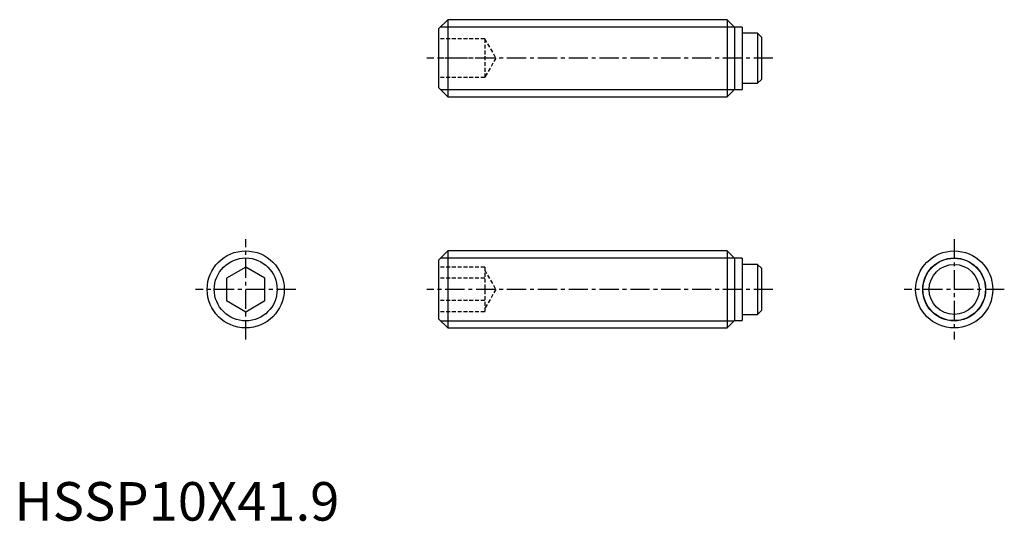
# Model space of a CAD drawing. Extents: x 1 to 128, y 0 to 65.
import ezdxf

# ---------------------------------------------------------------- set-up
doc = ezdxf.new("R2010")
doc.units = 0
doc.header["$LTSCALE"] = 2
doc.linetypes.add('CENTER', pattern=[2, 1.25, -0.25, 0.25, -0.25])
doc.linetypes.add('HIDDEN', pattern=[0.375, 0.25, -0.125])
doc.layers.get('0').update_dxf_attribs({"linetype": 'CONTINUOUS'})
for name, color, linetype in [('1', 1, 'CENTER'), ('2', 2, 'HIDDEN'), ('3', 3, 'CONTINUOUS')]:
    doc.layers.add(name, color=color, linetype=linetype)
doc.styles.add('STANDARD1', font='txt')

msp = doc.modelspace()

# ---------------------------------------------------------------- linework, layer by layer
for p, q in [((56.2, 65), (55, 63.8)), ((56.2, 65), (56.2, 55)), ((92.45, 65), (56.2, 65)), ((93.4, 64.05), (92.45, 65)), ((92.45, 65), (92.45, 55)), ((94.4, 64.05), (93.4, 64.05)), ((93.4, 64.05), (93.4, 55.95)), ((94.4, 64.05), (94.4, 55.95)), ((55, 63.8), (55, 56.2)), ((96.39, 63.25), (94.4, 63.25)), ((96.39, 63.25), (96.39, 56.75)), ((96.89, 62.75), (96.39, 63.25)), ((96.89, 62.75), (96.89, 57.25)), ((55, 56.2), (56.2, 55)), ((94.4, 56.75), (96.39, 56.75)), ((96.39, 56.75), (96.89, 57.25)), ((56.2, 55), (92.45, 55)), ((92.45, 55), (93.4, 55.95)), ((93.4, 55.95), (94.4, 55.95)), ((56.2, 35), (55, 33.8)), ((92.45, 35), (56.2, 35)), ((56.2, 35), (56.2, 25)), ((93.4, 34.05), (92.45, 35)), ((92.45, 35), (92.45, 25)), ((55, 33.8), (55, 26.2)), ((94.4, 34.05), (93.4, 34.05)), ((93.4, 34.05), (93.4, 25.95)), ((94.4, 34.05), (94.4, 25.95)), ((96.39, 33.25), (94.4, 33.25)), ((96.89, 32.75), (96.39, 33.25)), ((96.39, 33.25), (96.39, 26.75)), ((30, 32.89), (27.5, 31.44)), ((32.5, 31.44), (30, 32.89)), ((96.89, 32.75), (96.89, 27.25)), ((27.5, 31.44), (27.5, 28.56)), ((32.5, 28.56), (32.5, 31.44)), ((27.5, 28.56), (30, 27.11)), ((30, 27.11), (32.5, 28.56)), ((96.39, 26.75), (96.89, 27.25)), ((55, 26.2), (56.2, 25)), ((92.45, 25), (93.4, 25.95)), ((93.4, 25.95), (94.4, 25.95)), ((94.4, 26.75), (96.39, 26.75)), ((56.2, 25), (92.45, 25))]:
    msp.add_line(p, q)
for centre, radius in [((30, 30), 5), ((121.89, 30), 5), ((121.89, 30), 4.05), ((121.89, 30), 3.25)]:
    msp.add_circle(centre, radius)
at = {"layer": '1'}
for p, q in [((98.39, 60), (53.5, 60)), ((30, 23.5), (30, 36.5)), ((121.89, 36.5), (121.89, 23.5)), ((36.5, 30), (23.5, 30)), ((98.39, 30), (53.5, 30)), ((128.39, 30), (115.39, 30))]:
    msp.add_line(p, q, dxfattribs=at)
at = {"layer": '2'}
for p, q in [((61, 62.5), (55, 62.5)), ((61, 62.5), (61, 57.5)), ((61, 62.5), (62.44, 60)), ((61, 60), (55, 60)), ((62.44, 60), (61, 57.5)), ((61, 57.5), (55, 57.5)), ((61, 32.89), (55, 32.89)), ((61, 32.89), (61, 27.11)), ((61, 32.5), (62.44, 30)), ((61, 31.44), (55, 31.44)), ((62.44, 30), (61, 27.5)), ((61, 28.56), (55, 28.56)), ((61, 27.11), (55, 27.11))]:
    msp.add_line(p, q, dxfattribs=at)
at = {"layer": '3'}
for p, q in [((55.28, 64.08), (93.37, 64.08)), ((55.28, 55.92), (93.37, 55.92)), ((55.28, 34.08), (93.37, 34.08)), ((55.28, 25.92), (93.37, 25.92))]:
    msp.add_line(p, q, dxfattribs=at)
for centre in [(30, 30), (121.89, 30)]:
    msp.add_circle(centre, 4.08, dxfattribs=at)

# ---------------------------------------------------------------- texts
at = {"color": 3, "style": 'STANDARD1'}
msp.add_text('HSSP10X41.9', height=5, dxfattribs=at).set_placement((0, 0))

doc.saveas('drawing.dxf')
